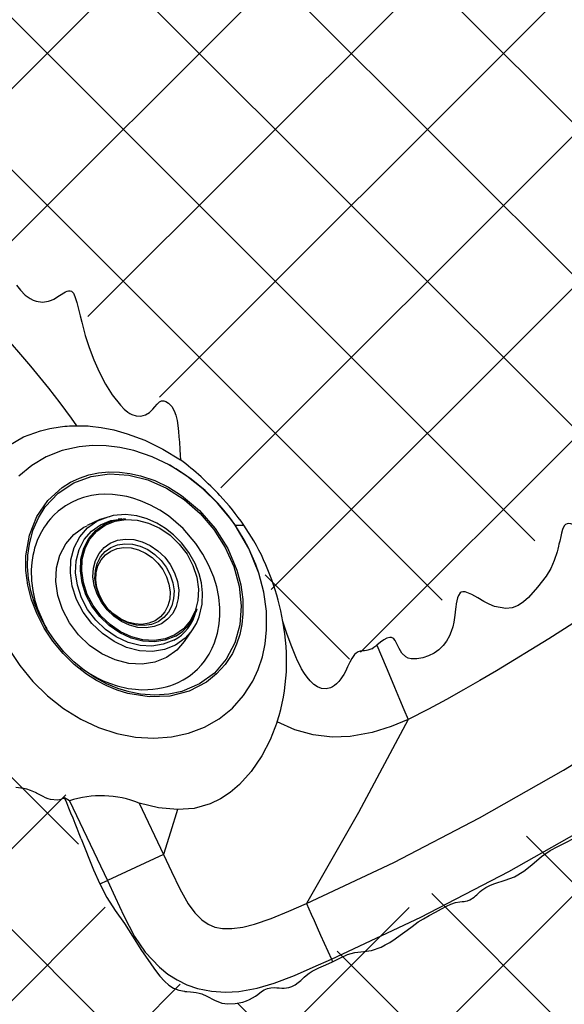
# Model space of a CAD drawing. Units: inches. Extents: x -2 to 83, y -21 to 131.
# Drawn here: x 47 to 53, y 38 to 50 of the extents above; entities that cross this region are included whole.
import ezdxf

# ---------------------------------------------------------------- set-up
doc = ezdxf.new("R2010")
doc.units = ezdxf.units.IN
doc.header["$MEASUREMENT"] = 0
doc.layers.add('1', color=4, linetype='Continuous')

# ---------------------------------------------------------------- blocks, each defined once
blk = doc.blocks.new('2026 REUNION')
at = {"layer": '1'}
h = blk.add_hatch(dxfattribs=at)
h.set_pattern_fill('ANSI37', color=3, scale=10)
h.set_pattern_definition([(45, (166.3105566076352, -56.06402904366777), (-0.8838834764831844, 0.8838834764831844), []), (135, (166.3105566076352, -56.06402904366777), (-0.8838834764831844, -0.8838834764831843), [])])
edge = h.paths.add_edge_path()
edge.add_line((25.75129954669922, 44.94148017671939), (34.33953804130192, 40.30625127661253))
edge.add_line((34.33953804130192, 40.30625127661253), (35.17392328241243, 40.63495094611255))
edge.add_line((35.17392328241243, 40.63495094611255), (36.16856904551304, 42.70760639345329))
edge.add_line((36.16856904551304, 42.70760639345329), (37.0775389983479, 42.7307686333811))
edge.add_line((37.0775389983479, 42.7307686333811), (37.73402138794063, 42.25222522988869))
edge.add_arc((42.55016559492103, 42.57374266249704), 4.826864249375769, 183.8192997944203, 364.7519827729437)
edge.add_arc((48.01062084863177, 42.31570202351588), 0.9249781198610619, 8.441354565799884, 134.6614930728819, ccw=False)
edge.add_arc((51.67602900369624, 42.85966598013613), 2.780573624389054, 188.4413545657997, 240.963806617636)
edge.add_arc((50.821724445908, 41.32075317306992), 1.020434736343513, 240.9638066176362, 320.5163761445828)
edge.add_line((51.60930245950971, 40.67190193925151), (59.41521620492802, 45.4102640346216))
edge.add_arc((42.61931883121713, 42.58629275719936), 17.03164649597725, -187.9485038599197, 9.544135222433681, ccw=False)
edge = h.paths.add_edge_path()
edge.add_arc((42.39046949850751, 41.48417043126966), 9.553924213420709, 15.067492210218973, 165.5381380600494, ccw=False)
edge.add_line((51.61593244761596, 43.96777693198869), (57.6701820189565, 47.8354501910153))
edge.add_arc((42.32381334801727, 43.20046649737527), 16.0310356878367, 16.8056175083731, 162.0987616261709)
edge.add_line((27.06887599864018, 48.1280411230176), (33.13927009164109, 43.87012462407826))
at = {"layer": '1', "color": 3, "linetype": 'Continuous', "lineweight": 25}
for p, q in [((49.2385579184056, 45.92561424939913), (49.08860119738529, 45.8562194243874)), ((49.35773611498234, 45.96295896465654), (49.23898852676462, 45.92581342043161)), ((49.4913056653088, 45.93552000163368), (49.45182521472361, 45.93085840215156)), ((50.80975688778108, 45.86077718506908), (50.91074041454408, 45.86203498387226)), ((51.02694189884141, 45.68094627582445), (50.91074041454408, 45.86203498387226)), ((50.35667300184491, 44.85159853652033), (50.36815100258332, 44.88966044349263)), ((50.21980994289856, 44.50696650440568), (50.31430266464395, 44.64251676518415)), ((52.82015233018819, 43.60208520433821), (52.82109567929047, 43.6025174260119)), ((48.88276922850696, 42.65303855280615), (48.82721195030945, 42.69000146247413)), ((48.88276922850696, 42.65303855280615), (49.3253736088368, 41.72995053806437)), ((49.69400311039726, 42.62823726764611), (49.9766552585088, 42.03064189111888)), ((49.02059499633197, 42.21161786880225), (49.16251975680507, 41.85403310131869)), ((49.97665584516881, 42.03064178112015), (49.3253736088368, 41.72995053806437)), ((49.16251975680507, 41.85403310131869), (49.23609394686969, 41.68873086090423)), ((49.23609394686969, 41.68873086090423), (49.3253736088368, 41.72995053806437)), ((51.92908753051142, 40.81187012380769), (51.94207735378518, 40.782758153445))]:
    blk.add_line(p, q, dxfattribs=at)
at = {"layer": '1', "color": 3, "linetype": 'Continuous', "lineweight": 25, "flags": 128}
for points in [[(48.26640674877899, 48.6530518084744), (48.31328556723088, 48.5934031642073), (48.37012645726668, 48.53688141715133), (48.42756046045088, 48.49619244719383), (48.46137025654389, 48.47949904003747), (48.49622606721982, 48.46736632686225), (48.56952570045632, 48.45638170709083), (48.64148246920558, 48.46479734320599), (48.67522655939092, 48.47683853743843), (48.70277493448316, 48.49106562641919), (48.7687231326438, 48.53426667402368), (48.83633099163217, 48.57551121089659), (48.8552413865109, 48.58354845138308), (48.87154173154136, 48.58799885330495), (48.89041575350711, 48.58850338080993), (48.90661695301606, 48.58284211287605), (48.91887873136693, 48.57284601501851), (48.93020654717384, 48.55783632174519), (48.94717099119907, 48.52238974456031), (48.96923820294342, 48.45303422576126), (48.99021364063333, 48.37241425042339), (49.00923550089124, 48.29495402525049), (49.02690628342339, 48.22305064255124), (49.06778122456603, 48.06861066665499), (49.11191564805472, 47.92928304951283), (49.1667220015936, 47.78491661057956), (49.2295902353344, 47.6440830375011)], [(49.2295902353344, 47.6440830375011), (49.30251088628211, 47.50214830380992), (49.38157503959292, 47.37582400311896), (49.47719121502678, 47.25534958151638), (49.52081524441155, 47.21072031041092), (49.56122320428221, 47.17673422302107), (49.58590691913378, 47.16027137320134), (49.61068215292812, 47.14728917650609), (49.66051656390346, 47.1318089820013), (49.71512227976018, 47.13055470315749), (49.76715549200139, 47.14474424590537), (49.81273544545797, 47.1726422702917), (49.85193429929609, 47.210847322277), (49.87557845282345, 47.23844292349031), (49.90219110539192, 47.26949923139182), (49.92923847293832, 47.29412340026465), (49.95435338280868, 47.30579265212714), (49.96719712777008, 47.30758871137891), (49.98022273729703, 47.30669053508802), (50.00564681692936, 47.29793815619632), (50.03358356086824, 47.27995556393273), (50.05472443664712, 47.26133849899861), (50.07297659913002, 47.24041410071902), (50.10181973259819, 47.19088651286597), (50.11991995016956, 47.14051208146236), (50.13458996736699, 47.07811728225238), (50.14406335126296, 47.01870740856032), (50.15173510263821, 46.95228812250832), (50.15718810631142, 46.88874552322454), (50.16152586953444, 46.8247500225059), (50.16664271709078, 46.74115157490905), (50.17074933631761, 46.67711031471913), (50.17485302224486, 46.62059590091178)], [(47.70607732841881, 46.11168311324911), (47.71640958239323, 46.14604026301902), (47.72747164126986, 46.17987733879693), (47.73927289160747, 46.21319962052166), (47.75182154664435, 46.24600476155388), (47.76512464629923, 46.27829070858388), (47.77919040381039, 46.31005394165231), (47.79402703241635, 46.34129094079981), (47.8388648611126, 46.42444792683), (47.88976171314789, 46.50349888029325), (47.97324224210706, 46.6088899828062), (48.06951723659677, 46.70444690559111), (48.17912994367475, 46.78959765525576), (48.35029852632056, 46.88702338311873), (48.54577946810809, 46.95961081124926), (48.65713220841849, 46.98667431194281), (48.77433629446682, 47.00569646553049), (48.80146286109834, 47.0088260027112), (48.82889097091311, 47.01152845149227), (48.85662179723113, 47.01379970525454), (48.88465651337151, 47.01563565737888), (48.91299511933494, 47.01703190791591), (48.94163996176053, 47.01798435024648), (48.97059866722725, 47.01848858442156)], [(48.97059338728809, 47.01848477113231), (48.99773462041708, 47.01853023727369), (49.02415602186147, 47.01817090809141), (49.04990452441234, 47.01743904987916), (49.07500594110547, 47.01635783570282), (49.09947611175721, 47.01494251871941), (49.12518296145618, 47.01305464719485), (49.25116758607101, 46.99809188671259), (49.39896422537822, 46.9688903040518), (49.5543006175858, 46.92541381962917), (49.76028218473584, 46.84810260606832), (49.96914659858294, 46.74627810235359), (50.17485302224486, 46.62059824755136)], [(50.80970350173129, 45.86074227880567), (50.75869225101746, 45.93245382372106), (50.60597822851628, 46.11764680435601), (50.43525081410735, 46.28540923968342), (50.24926320265195, 46.43286092297558), (50.05100677292717, 46.5574120441504), (49.84370463436585, 46.65681100255188), (49.63080458713875, 46.7291922197312), (49.4696561554058, 46.76487023424238), (49.30903747755315, 46.78411209195883), (49.15059002795169, 46.78666552912796), (48.9959365078555, 46.77247187976081), (48.79831073751211, 46.72779391588449), (48.6135996979765, 46.6546031080577), (48.44487455377021, 46.55444002515014), (48.29486327338009, 46.42927379108119)], [(48.17345459590342, 44.42643188808165), (48.30527707307897, 44.22715877676842)], [(57.68885213988574, 46.78811633903479), (56.83166929546837, 46.14494702231491), (55.95567226839421, 45.52184558043587), (55.05978160446625, 44.9213023846288), (54.45917915601035, 44.53949870192423), (53.8472975845184, 44.16865235930618), (53.65540700125484, 44.05582988930769), (53.46380974793601, 43.94484703805767), (53.26776561265456, 43.83368422888657), (53.05778361171792, 43.71952593431956), (52.82109567929047, 43.60251749934434)], [(48.6917222621646, 44.51046695730145), (48.58958008211971, 44.66439389912421), (48.50644040255634, 44.82550478462417), (48.44304182827545, 44.99278190555799), (48.40012707069718, 45.16377302358728), (48.3783226825833, 45.33518477675739), (48.37800764622261, 45.50347256601594), (48.4177292140223, 45.74321787645761), (48.50391483173189, 45.96074285692384), (48.63294363451359, 46.14924283935591), (48.79992639884767, 46.30123527019305), (48.89584001084563, 46.36124969690127), (48.99894841972832, 46.40962097811212), (49.1083469959467, 46.44580821340742), (49.22304604426677, 46.46942743388945), (49.34194968401516, 46.48024397560255), (49.46385936903744, 46.47816543961403), (49.58750146071338, 46.46323963870475), (49.71157885402749, 46.43565166407006), (49.87548693388067, 46.37974326992867), (50.03502615753655, 46.30302340953631), (50.18752428919856, 46.20697105247473), (50.39772335429438, 46.03062519630373), (50.57905875282563, 45.82190451412953), (50.72497984046618, 45.5887113146639), (50.82993388136151, 45.33949848692509), (50.87494360140522, 45.16885907149958), (50.89886172510114, 44.9978659001606), (50.9010992459198, 44.82943804585352), (50.88840275259076, 44.70663047787036), (50.8634392009717, 44.58830176481376), (50.82640453546605, 44.47575091834403), (50.77764136544897, 44.37018587117382), (50.69526023712297, 44.2420831110278), (50.5945143076151, 44.13019929685254), (50.47735774101784, 44.03605417109179), (50.27567345755847, 43.93104014422272), (50.04997894480084, 43.87315455958856), (49.80911282064017, 43.86454341906528), (49.56250388282092, 43.90443658488266), (49.43968956824892, 43.94228612097493), (49.31830846378716, 43.99223801059316), (49.19924114592982, 44.05431762677745), (49.08378999963134, 44.12794314958239), (48.93908799124119, 44.24112421543839), (48.80945727541302, 44.36720593226505), (48.6917222621646, 44.51046695730145)], [(48.7084925217664, 44.5221206626768), (48.61364956406692, 44.66455024398488), (48.5370065561201, 44.80930915838417), (48.47785833273883, 44.95470298544888), (48.43546628912213, 45.09916739658365), (48.40906366079412, 45.24126346174444), (48.39785728358447, 45.37967471613922), (48.40102994026711, 45.51320437359323), (48.41774212053974, 45.64077151326001), (48.45960206363679, 45.79992735467818), (48.52192705031985, 45.94477925467004), (48.60259513176879, 46.07366344578884), (48.75327755107264, 46.23419001803882), (48.93304011444002, 46.35255451734872), (49.13450616042041, 46.42690925839645), (49.35035065363309, 46.45672947391074), (49.57337351725391, 46.44270683590139), (49.79658352537967, 46.38664327021922), (50.01327280883311, 46.29134565110542), (50.21709781422942, 46.1605169757828), (50.40215908971891, 45.99865252565473), (50.56307755077523, 45.81093162755587), (50.69507485259783, 45.60311234830192), (50.79405141587881, 45.3814250159196), (50.85666621254722, 45.15246456755688), (50.88041479153503, 44.92308583069303), (50.8637078912011, 44.70029689770308), (50.80595122507771, 44.49115118043892), (50.7076229209747, 44.30264269143845), (50.57035330672511, 44.14159912516072), (50.3970041092698, 44.01457523255158), (50.1917453071037, 43.92774648893806), (50.03986375498562, 43.8950243602801), (49.87824716866089, 43.88425211138872), (49.7092011214952, 43.89684285927274), (49.57910342439504, 43.92238661752231), (49.44751385119571, 43.96226585016734), (49.31575825324762, 44.01690368565312), (49.18526925400101, 44.08666678641043), (49.05758859564548, 44.1718612422369), (48.93436831243002, 44.27272963699659), (48.81737542394171, 44.38944767532644), (48.7084925217664, 44.5221206626768)], [(50.35251299656829, 45.64953591867959), (50.20468233098745, 45.82103655082301), (50.03375838551528, 45.96800511969616), (49.93469499657067, 46.03473152220045), (49.82770583251863, 46.09405369023898), (49.71023892283984, 46.14540285704902), (49.6226013219034, 46.17490803620274), (49.54919022328818, 46.19399677568799), (49.47502057343559, 46.20806986644777), (49.38278179898589, 46.21841121365026), (49.29220385868325, 46.22035217789471), (49.22111945318966, 46.21609009379745), (49.14117237674509, 46.20478046444714), (49.04705687730871, 46.18185878257373), (48.98026212892728, 46.15858275812707), (48.90701998836016, 46.12546316739406), (48.87258774612428, 46.10681148952654), (48.83908653313324, 46.08653828372428), (48.80613912707781, 46.06435960660087), (48.75371343937059, 46.02397041984693), (48.70403918654506, 45.97869376955327), (48.66456929583796, 45.93683323979644), (48.63555485768188, 45.90200148217582), (48.61123839192101, 45.86959468320856), (48.59052167124241, 45.8392068742512), (48.55818145817261, 45.78546501508174), (48.53237780959194, 45.73521436891474), (48.50940010169893, 45.68231114005744), (48.49250723018031, 45.63661649459254), (48.4791607176935, 45.59434764955245), (48.46775428946171, 45.55137187934565), (48.45809082776145, 45.5069100996385), (48.44573166386886, 45.42744467096327), (48.43919744601953, 45.34060551413666), (48.44192834780506, 45.21314074662052), (48.45604279808708, 45.09943374017348), (48.4808925376874, 44.9866281366468), (48.51175495449547, 44.88709923307988), (48.5973932185284, 44.69365678774352), (48.62248231536364, 44.6541619639911)], [(50.09553484520166, 44.52357161924851), (49.97531356734157, 44.4752793904579), (49.84334677183324, 44.45462896234676), (49.70470613342172, 44.46241393908065), (49.56471969722361, 44.49833512411601), (49.42876654776592, 44.56101210673285), (49.30207147802503, 44.64803620808971), (49.18950376508337, 44.75606317348627), (49.095388852307, 44.88094165087944), (49.02334349791431, 45.01787246904291), (48.97613673658429, 45.16159358209779), (48.95558193403508, 45.30658188051393), (48.96246990779787, 45.44726526866066), (48.99653548760284, 45.57823796898629), (49.05646983523616, 45.6944661463084), (49.13996913731171, 45.79148355888833), (49.24382553755368, 45.86556168979814), (49.36404681541399, 45.91385406525376), (49.45286242940847, 45.92775203803649)], [(50.11506827288326, 44.57172128968614), (49.99856289876334, 44.52492152365437), (49.87067456280693, 44.50490938150301), (49.73631888822842, 44.51245382768229), (49.60065906871569, 44.54726475887674), (49.46890757738674, 44.60800459053837), (49.34612846240816, 44.69233914963161), (49.23703964261153, 44.79702743359701), (49.14583338956731, 44.91804627557701), (49.07601440945564, 45.05074507596248), (49.03026667127051, 45.19002429366378), (49.01034780804162, 45.33053139051378), (49.01702282426459, 45.46686704221929), (49.05003534956791, 45.59379149597726), (49.10811702527008, 45.70642755479594), (49.18903619715138, 45.80044654868038), (49.28968239447795, 45.87223523937132), (49.4061877685981, 45.91903485873809), (49.53407610455452, 45.93904700088956)], [(50.1096580953822, 44.58603153770628), (49.99535621580708, 44.54011718811273), (49.86988726523532, 44.52048358825505), (49.73807300129829, 44.52788518275122), (49.60497923214211, 44.56203758821971), (49.47572045868378, 44.62162844648776), (49.35526393020791, 44.70436758401149), (49.24823897990245, 44.80707545085477), (49.15875809359341, 44.9258049992809), (49.09026027155278, 45.05599362866405), (49.04537785670482, 45.19263786347153), (49.02583504246513, 45.33048709769207), (49.03238392681192, 45.46424349919346), (49.06477224599257, 45.58876704735349), (49.12175510772181, 45.69927235745331), (49.20114368395139, 45.7915125985528), (49.29988558327659, 45.86194317159948), (49.41418746285149, 45.90785752119302), (49.53965641342347, 45.9274912677156), (49.67147009070072, 45.92008967321954), (49.80456444651668, 45.88593726775105), (49.93382321997501, 45.82634640948299), (50.05427974845088, 45.74360712529426), (50.16130469875611, 45.64089940511599), (50.25078558506539, 45.52216971002485), (50.31928340710601, 45.3919813739717), (50.36416582195375, 45.25533684583422), (50.38370804953365, 45.11748761161368), (50.37715975184688, 44.98373121011241), (50.34477143266622, 44.85920780861738), (50.2877879842772, 44.74870249851745), (50.20839999470718, 44.65646211075295), (50.1096580953822, 44.58603153770628)], [(49.24005272780414, 45.92268094995154), (49.33300077406034, 45.96001774530032), (49.35341419157612, 45.96321210839881)], [(50.31435018409502, 44.64258481773129), (50.35921910576531, 44.71788085457172), (50.39198112729559, 44.7949572575119), (50.42625262472166, 44.94288560196435), (50.43093945057922, 45.07381224948858), (50.41746504623666, 45.18892518636073), (50.390960339088, 45.29509243990753), (50.34368317857115, 45.41627965327586), (50.27233712276666, 45.54356988947484), (50.18695581576549, 45.65582931264441), (50.0943932050568, 45.7491639677678), (49.99890022819977, 45.82422211402309), (49.89963444159321, 45.88455685703093), (49.78803941074852, 45.93429593577423), (49.66615671208137, 45.96896577526525), (49.5367301538945, 45.98417463957117), (49.39258488573978, 45.97385998539357), (49.35773611498234, 45.96295896465654)], [(48.30527707307897, 44.22715877676842), (48.45794416278909, 44.04231823206214), (48.6294453815924, 43.87472167481849), (48.81615634469131, 43.72856489656738), (49.0151666323743, 43.60606774499831), (49.22318860261998, 43.50896688004912), (49.43650341838907, 43.43878651744535), (49.65131069691711, 43.39663045776911), (49.86399074668566, 43.38303549481918), (50.07110808738184, 43.3980294949406), (50.26931699765555, 43.44126625546585), (50.45530226247115, 43.51211343036653), (50.62583079917772, 43.60960735744175), (50.77784082981157, 43.73235867940798), (50.90853926663863, 43.87848025806568), (51.0154902977979, 44.04557962105287), (51.0789047118958, 44.18295688739238), (51.12718623414366, 44.32914402529275), (51.15986143001032, 44.48264989197992), (51.17663462291148, 44.64190986552842), (51.17408323905192, 44.86043847440055), (51.14327948823302, 45.08254350862421), (51.08494965539739, 45.30445201178497), (50.96824188361552, 45.59006767232847), (50.80970350173129, 45.86074227880567)], [(50.01405893308515, 44.32226807805762), (49.87828471489388, 44.26772836143846), (49.72924611660051, 44.24440643085529), (49.57266952538657, 44.25319855595467), (49.414572898399, 44.29376682063992), (49.26103227211343, 44.36455217625473), (49.11794709837886, 44.46283442755646), (48.9908161403398, 44.5848366581763), (48.88452568821617, 44.72587042894213), (48.80316006815883, 44.88051573579969), (48.74984617737869, 45.04282986073304), (48.72663263221034, 45.20657484913704), (48.7344117423454, 45.36545848036644), (48.7728843112402, 45.51337479829112), (48.84057195597347, 45.64463906858168), (48.93487342659478, 45.75420748283807), (49.05216551162675, 45.83786899637312), (49.09021685872085, 45.85315412646469)], [(50.11862167183403, 44.4668495278404), (49.98950369674935, 44.41498351366761), (49.84777077406011, 44.39280498320932), (49.6988700408408, 44.40116605995468), (49.54852436431361, 44.43974554761451), (49.40250999775071, 44.50706080998282), (49.26643951631513, 44.60052497027687), (49.14554123294238, 44.71654634998799), (49.04446090729766, 44.85066618729093), (48.96708398782903, 44.99773038172611), (48.91638366685675, 45.15208734524799), (48.89430824187411, 45.30780535971348), (48.90170602308081, 45.45889990758974), (48.93829248043107, 45.59956481594998), (49.00266197682913, 45.7243946005724), (49.09234056752098, 45.82859155688027), (49.20388279897566, 45.90815173112765), (49.24005272780414, 45.92268094995154)], [(54.63716589989235, 45.85412915520101), (54.61761721905373, 45.81155906030779), (54.60531965444943, 45.76836534595191), (54.59603048175882, 45.72926270433561), (54.58381856949859, 45.67504301068607), (54.5757367428605, 45.63962723314557), (54.57071845416544, 45.61841009158115), (54.56187748963043, 45.58331639031985), (54.55330404200504, 45.55181451423221), (54.51959456475311, 45.44922969930076), (54.4792370576331, 45.3579190207962), (54.42641068122111, 45.26973875946214), (54.32755379655782, 45.14178119763881), (54.21984186752184, 45.02153557339318), (54.16455034625415, 44.9700734745544), (54.10248290326263, 44.92665418947104), (54.0328710140916, 44.89910757435848), (53.95616054025754, 44.8916712202639)], [(54.80325048793566, 45.84863244536621), (54.71415797047325, 45.87659353569063), (54.6896179872947, 45.87983219161072), (54.66977714983091, 45.87800591937457), (54.6518241838919, 45.86959086991931), (54.63716589989235, 45.85412915520101)], [(49.95307739754912, 44.71456241290662), (49.86915804699265, 44.68085264232479), (49.77704071113976, 44.66643796884432), (49.68026412244467, 44.67187205273603), (49.58254829126622, 44.69694648307404), (49.48764842755759, 44.7406973776599), (49.39921062253188, 44.80144336925036), (49.32063398358923, 44.87685028480996), (49.25493804918096, 44.9640200244844), (49.20464780347152, 45.05960305363442), (49.17169570413694, 45.15992570803178), (49.15734776321892, 45.2611327522128), (49.16215602767352, 45.35933521776951), (49.18593511297559, 45.45075882830281), (49.2277710030171, 45.53189037106426), (49.28605683636079, 45.59961233540105), (49.35855215888864, 45.65132171138328), (49.44247150944511, 45.6850314819651), (49.53458884529778, 45.69944600878057), (49.6313654339931, 45.69401207155397), (49.72908126517154, 45.66893764121585), (49.82398171553996, 45.62518659996499), (49.91241952056566, 45.56444060837453), (49.99099557284831, 45.48903369281493), (50.05669150725657, 45.40186395314061), (50.10698175296602, 45.30628121732047), (50.1399338523006, 45.205958562923), (50.15428179321862, 45.1047512254122), (50.14947411542403, 45.00654875985538), (50.12569503012219, 44.91512514932208), (50.08385855342067, 44.83399345989562), (50.02557272007698, 44.76627178888884), (49.95307739754912, 44.71456241290662)], [(48.94995997231376, 44.26326461300403), (49.01681221336435, 44.20515595094685), (49.1042949360899, 44.14491184689189), (49.20668175330866, 44.08593712817287), (49.27741064290899, 44.05187917494663), (49.35010777643879, 44.0221610382531), (49.43719509039875, 43.9931483600767), (49.56833117550354, 43.96291777596957), (49.65255089592347, 43.95175789155621), (49.72102231826921, 43.94753804697086), (49.7939441425367, 43.94797716189817), (49.85308825929883, 43.95209346101296), (49.91051698254387, 43.9596516936997), (49.97336820314786, 43.97206688361166), (50.00975754277511, 43.98132980327227), (50.04919986046752, 43.99322433253235), (50.09254698638438, 44.0086543676166), (50.14597175588369, 44.03134607881339), (50.20624167297365, 44.06239329348659), (50.26286373887069, 44.09771300547027), (50.28987238686454, 44.1169027971215), (50.31572942149523, 44.13689792613604), (50.34051404184788, 44.15771188569147), (50.37122862036381, 44.18599651894488), (50.41942742356696, 44.23698151662859), (50.45495730645621, 44.28095270200299), (50.50763819121539, 44.36006628140956), (50.54436896689845, 44.42987264833368), (50.57134182863888, 44.49379202993157), (50.60573300468241, 44.60613079885115), (50.62515320700527, 44.71393439349492), (50.63273285277796, 44.8116205983489), (50.63194379522656, 44.90120620344828), (50.61935466065734, 45.02542366181092), (50.59558613523336, 45.14266734740193), (50.56204561602954, 45.25493469048001), (50.50619911450644, 45.39241080901081), (50.43610029762726, 45.52429459214477), (50.35251299656829, 45.64953591867959)], [(49.91406979483486, 44.73791646311861), (49.83670636854367, 44.70684006211582), (49.75178500289599, 44.6935513356284), (49.66256870019697, 44.69856097109005), (49.57248590084123, 44.72167654405689), (49.48499907149653, 44.76200970479147), (49.40346977332979, 44.81801049786554), (49.33103135681131, 44.88752661480942), (49.27046752311662, 44.96788699314607), (49.22410613868715, 45.05600301522236), (49.19372830294787, 45.14848877348561), (49.18050088241898, 45.24178998899538), (49.18493368454415, 45.33232099650672), (49.20685481797591, 45.41660260954507), (49.24542301243287, 45.49139646551998), (49.29915577837392, 45.55382793097306), (49.36598807298833, 45.60149786028603), (49.44335149927952, 45.63257440795371), (49.5282728649272, 45.64586313444124), (49.61748916762622, 45.64085335231471), (49.70757196698196, 45.61773777934775), (49.79505879632666, 45.57740461861317), (49.8765880944934, 45.5214038255391), (49.94902651101188, 45.45188756193022), (50.00958975804679, 45.37152747692346), (50.05595172913604, 45.28341116151728), (50.08632956487531, 45.19092569658403), (50.09955698540443, 45.09762448107426), (50.09512418327904, 45.00709347356292), (50.07320304984728, 44.92281156719469), (50.03463485539032, 44.84801785788454), (49.98090208944905, 44.78558639243158), (49.91406979483486, 44.73791646311861)], [(49.8793483292734, 44.74922198584966), (49.80671162171234, 44.7200440162494), (49.72697808946759, 44.70756722704891), (49.64321185714221, 44.71227091937817), (49.55863310086988, 44.73397425532607), (49.4764907431188, 44.77184329785962), (49.39994277407413, 44.82442283712294), (49.33192953310208, 44.88969212312657), (49.27506576333053, 44.96514289151287), (49.2315367728479, 45.04787572244277), (49.20301454233913, 45.13471106598024), (49.1905955391378, 45.22231229400336), (49.19475730439422, 45.30731256540628), (49.21533967995811, 45.38644535792423), (49.25155126163872, 45.4566697200197), (49.3020010788382, 45.515287016201), (49.36475022062154, 45.56004476582234), (49.43738751484261, 45.58922258875759), (49.51712104708736, 45.60169937795808), (49.60088669275274, 45.59699583229383), (49.68546603568507, 45.57529234968092), (49.76760839343615, 45.53742345381238), (49.84415636248082, 45.48484376788406), (49.91216901679286, 45.41957462854532), (49.96903278656441, 45.34412371349413), (50.01256236370705, 45.26139088256411), (50.04108459421559, 45.17455553902676), (50.05350359741692, 45.08695431100364), (50.04934183216074, 45.00195403960072), (50.02875945659684, 44.92282124708277), (49.992547874916, 44.85259688498729), (49.94209747105674, 44.793979588806), (49.8793483292734, 44.74922198584966)], [(51.63995631057992, 41.45978991898289), (52.65540415337318, 41.93828072474957), (53.65164768468276, 42.45606794119624), (54.629717665935, 43.0112212000497), (55.5882753392616, 43.60000703501214), (56.52720571932423, 44.2196078773303), (57.449175761981, 44.869394717604), (58.34907448627428, 45.54290315051037)], [(53.95616054025754, 44.8916712202639), (53.82531074517897, 44.91713739274314), (53.76315530320403, 44.94243944711832), (53.70250523050549, 44.97300970730146), (53.63125186696379, 45.01601070388358), (53.56275697822252, 45.05606901445992), (53.48526038013642, 45.08501804003822), (53.45579245388581, 45.08672932693605), (53.43963466720857, 45.08220735250757), (53.42582000013022, 45.07294369952206), (53.4054535154055, 45.04315340366213), (53.39525384656622, 45.01530788533591), (53.38670738529572, 44.9797492561122), (53.38119747561336, 44.94740200312378), (53.37604777510319, 44.90852155894072), (53.37361665652088, 44.88671306420758), (53.36913809492444, 44.84589121578506), (53.36195151127777, 44.78762635553244), (53.35288292270548, 44.73286576146484), (53.34027912163901, 44.67842255039739), (53.32323899848802, 44.62501743400458), (53.30234334654301, 44.57532455472756), (53.26817862121675, 44.51351040214331), (53.22862601146517, 44.45976971629364), (53.1801233184392, 44.41119486410116), (53.12425335052058, 44.37183497212322), (53.05935938018115, 44.34019244432716), (52.99250479249099, 44.31839289615732), (52.92471037565792, 44.30635126192999), (52.85629175270242, 44.30663447199163), (52.82280285956904, 44.31461348648406), (52.7940788180581, 44.32850031272892), (52.74829236032065, 44.37309937085013), (52.73205830785764, 44.3980787622861), (52.71578318920274, 44.4285984230537), (52.70238974392487, 44.45691473594127), (52.68345236269101, 44.49637245345571), (52.67117709116269, 44.51787881834559), (52.65550388555425, 44.53743600575262), (52.64287075149332, 44.54714537358927), (52.6270790405872, 44.55328608931779), (52.60936191192377, 44.55450223526873), (52.57540134423903, 44.54610493227517), (52.53807217546864, 44.52710565842312), (52.50121820120899, 44.5013769556432), (52.45895874272719, 44.46734760208653)], [(51.92908753051142, 40.81187012380769), (52.97023752972427, 41.3020087683509), (53.99117944238287, 41.83249062017921), (54.99092063995408, 42.39959557726775), (55.96975327906239, 43.00067521854442), (56.9284716971988, 43.63344664871488), (57.8659987868059, 44.29418818910551), (58.78251406580989, 44.98043623484295)], [(52.39784051543688, 44.42407160868117), (52.3543772308617, 44.40722244332414), (52.33722094905261, 44.40382436257914), (52.31577149017198, 44.40085102359399), (52.28914123780692, 44.39784703162968), (52.2647919190922, 44.39393533015141), (52.24010116432191, 44.38621664598497), (52.21768312996369, 44.37333242149134), (52.19740757752197, 44.35506955246547), (52.16623423097235, 44.31139037705111), (52.14286228763376, 44.26658892126795), (52.11717069109204, 44.21198100543666), (52.09190090301081, 44.16045041405573), (52.07218385078386, 44.12448610951844), (52.05654877806819, 44.09889571180759), (52.03894135480391, 44.07321687511831), (52.01450403710601, 44.04269706768582), (51.99004207969256, 44.01747685236523), (51.96596438450683, 43.99741000417907), (51.94171186467406, 43.98167211931786), (51.91712494870421, 43.96988289550791), (51.8678789575979, 43.9579830863089), (51.81520511275744, 43.96218577109244), (51.76628002461098, 43.98170687891627), (51.7246359723531, 44.00985966035967), (51.68099140987215, 44.05081189394264), (51.64685895083994, 44.09178495395167), (51.61526966242877, 44.13704444444352), (51.58241201533656, 44.19174255923281), (51.56138084495706, 44.23126216936566), (51.53698166015192, 44.28156150830341), (51.51609891472435, 44.32891654792058), (51.46289179604423, 44.4652963457828), (51.41300986561782, 44.60262535934635), (51.36393341921985, 44.74216168074418)], [(50.31680066245349, 44.64707305921604), (50.23016331662893, 44.54640984875277), (50.11862167183403, 44.4668495278404)], [(50.21898744573355, 44.50775380197729), (50.13135043145712, 44.40592959159267), (50.01405893308515, 44.32226807805762)], [(52.39784051543688, 44.42407160868117), (52.42377205587354, 44.44086988129277), (52.45895874272719, 44.46734760208653)], [(52.45895874272719, 44.46734760208653), (52.51355213872625, 44.3365643929053), (52.56644422104591, 44.20985538999184), (52.61683361227665, 44.08914483778381), (52.66403978694689, 43.97605925082485), (52.72138696446746, 43.83868037117077), (52.77267863860834, 43.71580929725451), (52.82015233018819, 43.60208520433821)], [(51.29978509360012, 43.57472947368728), (51.21751836395242, 43.36578028748613), (51.12005479652657, 43.1787031019511), (50.99608006869312, 42.99682859964753), (50.85902575862292, 42.84479576261049), (50.75210875373728, 42.75328096313069), (50.63941490891943, 42.67800124276835), (50.52019036621164, 42.6193472986771), (50.33356916207572, 42.56633519857746), (50.13933135259413, 42.55372313843964)], [(52.82015233018819, 43.60208520433821), (52.62544108617567, 43.52015954408387), (52.40314509415794, 43.44876237553672), (52.14872301993, 43.40250013662865), (51.93843360921142, 43.39571475501396), (51.71931144719588, 43.4210689487868), (51.5025271248403, 43.48158848966), (51.29978509360012, 43.57473035367718)], [(52.82109567929047, 43.60251705934945), (52.24616957421927, 42.51965319535191), (51.63995631057992, 41.45979035897778)], [(48.82721253696923, 42.69000160913913), (48.81373050604816, 42.68292850751482), (48.80020858225453, 42.67688801896179), (48.78666377872537, 42.67188065680728), (48.74607160764958, 42.66306974025838), (48.66194927277138, 42.67073795334113), (48.63537181979632, 42.6788923241412), (48.60706958674609, 42.69003270211329), (48.57858490247031, 42.70340858426061), (48.54789203037035, 42.71943061417278), (48.50993396219837, 42.73982734854792), (48.50797569148722, 42.74087409645585), (48.50746823068289, 42.741145023326), (48.50733212558839, 42.74121738415681), (48.50728225949774, 42.74124404051554), (48.50727521957924, 42.74124767047363), (48.50727521957924, 42.74124792713724), (48.50727404625945, 42.74124823880038), (48.50727287293967, 42.74124888045958), (48.50727052630009, 42.74125016377809), (48.50726583302094, 42.74125273041511), (48.50725585980285, 42.74125784535602), (48.50723650002647, 42.74126807523794), (48.50719778047369, 42.74128853500156), (48.50711975470836, 42.74132947286193), (48.50696370317792, 42.74141127525024), (48.50665160011658, 42.74157471502895), (48.50602856731393, 42.74190095292681), (48.50478308836841, 42.74255082541947), (48.50229741041653, 42.74384004719286), (48.49734424096937, 42.74637648955832), (48.487511234561, 42.75128059957228), (48.46814383162837, 42.76041093409799), (48.43072725053457, 42.7759478146146), (48.38918234379821, 42.78979408799455), (48.34764741027993, 42.80010690886002), (48.26106873044409, 42.81097075002663)], [(50.13933076593412, 42.55372307427376), (49.91787369755843, 42.57495331485347), (49.69400311039726, 42.62823726764611)], [(50.13933076593412, 42.55372292760876), (50.0588967617814, 42.29165765584253), (49.97665584516881, 42.03064207445004)], [(54.05664951273366, 41.77195890611347), (54.1677018831806, 41.83667387185392), (54.26060065000615, 41.91184352015443), (54.3729882583616, 42.00832850221832), (54.47139928150909, 42.07872042904478), (54.56393549252289, 42.12475823387888), (54.65493582794579, 42.16856658446773), (54.745659259901, 42.21849849098339), (54.83247201703261, 42.27240256161235)], [(49.97665584516881, 42.03064178112015), (50.06836545239821, 41.83217683047087), (50.16601029773005, 41.63065967174759), (50.26539224299449, 41.45769942979905), (50.34344206135643, 41.35176060694675), (50.42172126373498, 41.27210407381244), (50.49743734905633, 41.21922695132014), (50.57481309520517, 41.1868540319615), (50.66465829730578, 41.16998066688416), (50.77370898420963, 41.16940764683704), (50.89961382307956, 41.18668008730424), (51.03594302152624, 41.2203602315617), (51.22788523086024, 41.28569067685885), (51.43448455087378, 41.36978455873248), (51.63995631057992, 41.45978991898289)], [(49.23609394686969, 41.68873086090423), (49.31868685941595, 41.53012134650817), (49.41530856990039, 41.37963751157702), (49.5232610294911, 41.22700459480552), (49.61527276656352, 41.08054466005649), (49.72228481035131, 40.91320403318969), (49.82355462714054, 40.76927450920914), (49.87381964647466, 40.69785336093901), (49.93522944373012, 40.61552635198768), (49.98756302583479, 40.55614053135105), (50.03774884608401, 40.51179520363212), (50.09474168103111, 40.47602816348262), (50.15422899382861, 40.45310721493411), (50.22211492960446, 40.43928433461713), (50.22211610292425, 40.43928404128724), (50.22211727624403, 40.43928389462224), (50.22211962288361, 40.43928374795723), (50.22212314284297, 40.43928316129734), (50.22212959610169, 40.43928228130756), (50.22214191595936, 40.43928066799288), (50.22216479569511, 40.4392775880284), (50.22220938184682, 40.43927172142958), (50.22229914080981, 40.43925984156681), (50.22249391189325, 40.43923432186159), (50.22295091994715, 40.43917521587764), (50.22451084859335, 40.43897604484516), (50.22979782751759, 40.43832206573336), (50.24901445885894, 40.43617122391333), (50.29094069452344, 40.4322197762275), (50.32644417771735, 40.42857353834916), (50.35683726661387, 40.42429825440433), (50.39033965292492, 40.41745178682856), (50.42234429653786, 40.4084709039098), (50.48276146526018, 40.38356381830533), (50.56889487023977, 40.33466806315323), (50.65730744889015, 40.3018554422074), (50.72685245883349, 40.29332966069796)], [(49.3253736088368, 41.72995053806437), (49.41433002120471, 41.53542680521912), (49.51446582442736, 41.3165909332298), (49.64050970169114, 41.07853578992979), (49.76589651987842, 40.89478305932369), (49.92934465837834, 40.71898015688043), (50.02711739556594, 40.64016621401254), (50.13481700474426, 40.57135819555526), (50.25046937538491, 40.51516673801711), (50.37123038034338, 40.47316262325228), (50.53496246222971, 40.43961609078474), (50.69642769030293, 40.429466728031), (50.85161096427919, 40.43844306433562), (51.06824158174391, 40.47749393321658), (51.26441712884048, 40.53507504136803), (51.50010656613608, 40.62492039013364), (51.71849833658894, 40.71888350466361), (51.92908753051142, 40.81187012380769)], [(52.39639733210856, 40.91469693594354), (52.50790260399026, 40.95458555514688), (52.55604039456512, 40.97891595407998), (52.60766998480221, 41.00891906081483), (52.67004131761655, 41.04954804479871), (52.72928692653977, 41.09149041361025), (52.80855171753274, 41.14953864969868), (52.86844969225285, 41.1941275879368), (52.93921612808617, 41.24555426718473), (52.99935932664016, 41.28384834480835), (53.06442694830685, 41.32083285089345), (53.1398643701807, 41.36160057994118), (53.21148967609224, 41.40001514283949), (53.26682461019186, 41.43027271330152), (53.31676931322636, 41.4545915990343), (53.37294903756674, 41.4734260214575), (53.42217801553602, 41.48067486438492), (53.45015699898704, 41.48288774548814), (53.47279151084467, 41.48491568206123), (53.4897647547682, 41.48724369516788), (53.51275830247823, 41.49244282177381), (53.53993825515954, 41.50283454839428), (53.58827316345742, 41.53400591496666), (53.60465857417171, 41.54810034547995), (53.61939429727659, 41.56183574014085), (53.63485865196435, 41.57664604238425), (53.65821123552678, 41.59837915132152), (53.67804151311248, 41.61528390270314), (53.70049298708432, 41.63193580367226), (53.72391479651355, 41.64667688004874), (53.77778777416847, 41.67270367938499), (53.83081596158218, 41.69194436378166), (53.95046641937006, 41.73028031425474), (54.05664951273366, 41.77195890611347)], [(51.63995631057992, 41.45978991898289), (51.69575822595129, 41.33474182354917), (51.72849619442627, 41.26137868437968), (51.7648972672514, 41.17980678003869), (51.80419115999166, 41.09175235725093), (51.84525559227836, 40.99973006030029), (51.92908753051142, 40.81187012380769)], [(51.94207735378518, 40.782758153445), (52.03473265675643, 40.8300755001643), (52.11836747726647, 40.86798018228615), (52.20281834168304, 40.88965359857968), (52.30808507229949, 40.90101573398999), (52.39639733210856, 40.91469693594354)], [(50.72685245883349, 40.29332966069796), (50.81123761734216, 40.29725720199338), (50.89942374527527, 40.31426491218554), (50.94228277016418, 40.32725664210398), (50.97905461203936, 40.34214651009495), (51.04823706617117, 40.38412143853031), (51.07253299883564, 40.40277384972273), (51.11703643139504, 40.43668249800714), (51.1468422737421, 40.45534224244818), (51.16603602534747, 40.46437739140674), (51.18606283399595, 40.47144033648158), (51.22483635941444, 40.47945968384147), (51.26892209013226, 40.48212663969912), (51.29457907374058, 40.48144039429349), (51.32154313558271, 40.47973922727874), (51.35149740288171, 40.4777074774164), (51.38203950339016, 40.47687530036308), (51.40761904789315, 40.47832919023426), (51.43290760909076, 40.48274937917188), (51.47103522197062, 40.49560647064573), (51.50900443668047, 40.51585665004723), (51.54395176629919, 40.54099150635386), (51.57346603868109, 40.56624032134414), (51.61344163021295, 40.60305865601549), (51.63793526726045, 40.62498521605141), (51.67139482739935, 40.65160798850286), (51.70473881554017, 40.67374427944924), (51.78326676171196, 40.71272196250902), (51.86442705080799, 40.74688419453059), (51.94207735378518, 40.782758153445)]]:
    blk.add_lwpolyline(points, dxfattribs=at)
at = {"layer": '1', "color": 3, "linetype": 'Continuous', "lineweight": 25}
for centre, radius, start, end in [((39.98938617826229, 40.61968885203169), 11.02754152772757, 35.46854256160604, 44.54928993069586), ((48.04184585746498, 43.80139956812684), 3.535192714377853, 42.84050795533506, 52.88880908716416), ((48.95560054750899, 44.60014949498532), 2.242798888623708, 18.27589508865222, 61.36957991996009), ((48.24251997859619, 43.99354821773454), 3.257398208700064, 35.00257483157711, 42.76236662041631), ((48.54258953148815, 44.25927656248621), 2.862368155740371, 9.712497920023361, 29.78033191446181), ((49.85915187413843, 44.97480627493223), 0.5094012401817796, 297.6481634516256, 346.1629522136072), ((49.88600388188866, 45.00899925681972), 0.4936420927779637, 297.6474175932129, 346.1598045109469), ((49.05624789064223, 44.28349895226927), 2.352830724735985, 342.4678509760713, 11.24130234311342), ((31.83899361599879, 35.54438997361353), 18.4298495327294, 21.20847487769476, 22.81266959421526), ((49.25480401699883, 41.54218757908052), 1.171494673344901, 67.98156479825502, 108.51619861297), ((42.47177292979745, 42.44973014924824), 17.70911979069776, 276.0163433861383, 353.9835430086094)]:
    blk.add_arc(centre, radius, start, end, dxfattribs=at)

msp = doc.modelspace()

# ---------------------------------------------------------------- block references
msp.add_blockref('2026 REUNION', (-1.63906985841939, -2.230458182585643))

doc.saveas('drawing.dxf')
